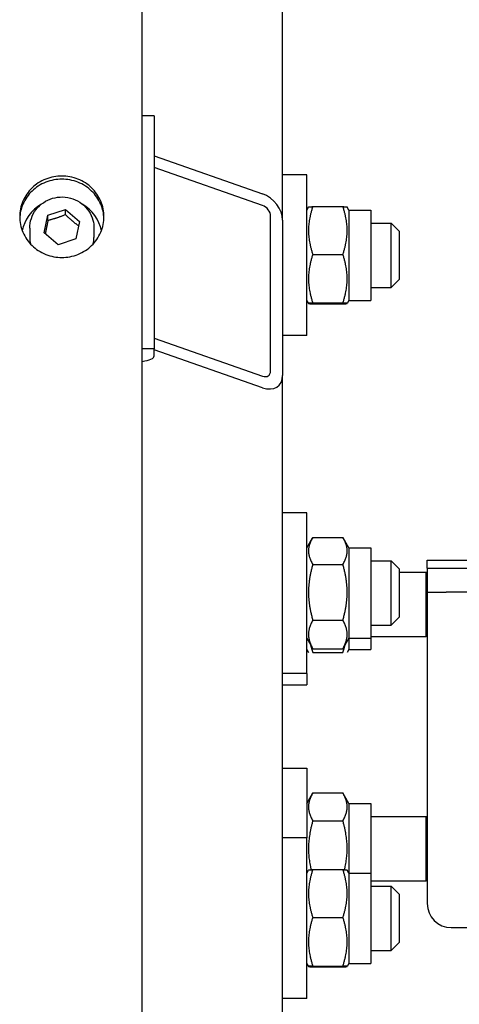
# Model space of a CAD drawing. Units: millimetres. Extents: x 466 to 6270, y 58 to 8172.
# Drawn here: x 1436 to 1546, y 2321 to 2567 of the extents above; entities that cross this region are included whole.
import ezdxf

# ---------------------------------------------------------------- set-up
doc = ezdxf.new("R2010")
doc.units = ezdxf.units.MM
doc.header["$LTSCALE"] = 30
doc.layers.add('Visible Edges(Hillmar_metric)', color=7, linetype='Continuous', lineweight=25)

msp = doc.modelspace()

# ---------------------------------------------------------------- linework, layer by layer
at = {"layer": 'Visible Edges(Hillmar_metric)'}
for p, q in [((1466.648, 2194.094), (1466.648, 3439.894)), ((1501.648, 2516.749), (1501.648, 3008.681)), ((1469.648, 2542.714), (1466.648, 2542.714)), ((1469.648, 2542.714), (1469.648, 2484.758)), ((1469.648, 2532.771), (1496.648, 2523.327)), ((1496.648, 2520.429), (1469.648, 2529.873)), ((1507.648, 2528.02), (1501.648, 2528.02)), ((1507.648, 2488.02), (1507.648, 2528.02)), ((1443.176, 2517.972), (1447.549, 2519.406)), ((1447.549, 2519.406), (1451.022, 2516.464)), ((1447.549, 2518.112), (1447.549, 2519.406)), ((1507.648, 2519.27), (1508.082, 2520.022)), ((1509.153, 2520.13), (1516.643, 2520.13)), ((1518.148, 2519.27), (1517.714, 2520.022)), ((1518.148, 2519.27), (1518.148, 2496.77)), ((1518.148, 2519.27), (1523.648, 2519.27)), ((1523.648, 2519.27), (1523.648, 2496.77)), ((1442.275, 2513.596), (1443.176, 2517.972)), ((1443.176, 2516.677), (1443.176, 2517.972)), ((1451.022, 2516.464), (1450.121, 2512.088)), ((1498.648, 2479.161), (1498.648, 2517.798)), ((1501.648, 2516.749), (1501.648, 2478.112)), ((1523.648, 2516.02), (1528.648, 2516.02)), ((1528.648, 2500.02), (1528.648, 2516.02)), ((1530.648, 2514.02), (1528.648, 2516.02)), ((1438.648, 2514.771), (1438.648, 2512.442)), ((1445.747, 2510.654), (1442.275, 2513.596)), ((1454.648, 2514.771), (1454.648, 2512.442)), ((1530.648, 2514.02), (1530.648, 2502.02)), ((1450.121, 2512.088), (1445.747, 2510.654)), ((1509.153, 2508.243), (1516.643, 2508.243)), ((1530.648, 2502.02), (1528.648, 2500.02)), ((1523.648, 2500.02), (1528.648, 2500.02)), ((1507.648, 2496.77), (1508.082, 2496.019)), ((1509.153, 2496.133), (1516.643, 2496.133)), ((1518.148, 2496.77), (1517.714, 2496.019)), ((1518.148, 2496.77), (1523.648, 2496.77)), ((1509.153, 2495.91), (1516.643, 2495.91)), ((1469.648, 2487.372), (1496.648, 2477.929)), ((1507.648, 2488.02), (1501.648, 2488.02)), ((1469.648, 2484.758), (1466.648, 2484.758)), ((1469.648, 2482.946), (1469.648, 2484.758)), ((1496.648, 2475.031), (1469.648, 2484.474)), ((1501.648, 2222.657), (1501.648, 2478.112)), ((1507.648, 2443.904), (1501.648, 2443.904)), ((1507.648, 2403.904), (1507.648, 2443.904)), ((1507.648, 2435.154), (1509.08, 2437.635)), ((1509.153, 2437.759), (1516.643, 2437.759)), ((1518.148, 2435.154), (1516.716, 2437.635)), ((1518.148, 2435.154), (1518.148, 2412.654)), ((1518.148, 2435.154), (1523.648, 2435.154)), ((1523.648, 2435.154), (1523.648, 2412.654)), ((1509.153, 2431.025), (1516.643, 2431.025)), ((1523.648, 2431.904), (1528.648, 2431.904)), ((1528.648, 2415.904), (1528.648, 2431.904)), ((1530.648, 2429.904), (1528.648, 2431.904)), ((1530.648, 2429.904), (1530.648, 2417.904)), ((1537.648, 2432.094), (1561.15, 2432.094)), ((1537.648, 2430.094), (1537.648, 2432.094)), ((1537.648, 2430.094), (1537.648, 2424.094)), ((1537.648, 2430.094), (1542.299, 2430.094)), ((1542.299, 2430.094), (1676.299, 2430.094)), ((1530.648, 2429.087), (1537.421, 2429.087)), ((1537.421, 2413.087), (1537.421, 2429.087)), ((1537.648, 2428.86), (1537.421, 2429.087)), ((1537.648, 2424.094), (1537.648, 2346.594)), ((1537.648, 2424.094), (1542.391, 2424.094)), ((1668.131, 2424.094), (1542.391, 2424.094)), ((1530.648, 2417.904), (1528.648, 2415.904)), ((1509.153, 2417.17), (1516.643, 2417.17)), ((1523.648, 2415.904), (1528.648, 2415.904)), ((1523.648, 2413.087), (1537.421, 2413.087)), ((1537.648, 2413.314), (1537.421, 2413.087)), ((1507.648, 2412.654), (1509.08, 2410.174)), ((1518.148, 2412.654), (1516.716, 2410.174)), ((1518.148, 2412.654), (1518.148, 2409.837)), ((1518.148, 2412.654), (1523.648, 2412.654)), ((1523.648, 2412.654), (1523.648, 2409.837)), ((1507.648, 2409.837), (1508.081, 2409.087)), ((1509.153, 2410.049), (1516.643, 2410.049)), ((1509.153, 2409.087), (1516.643, 2409.087)), ((1518.148, 2409.837), (1517.715, 2409.087)), ((1518.148, 2409.837), (1523.648, 2409.837)), ((1507.648, 2403.904), (1501.648, 2403.904)), ((1507.648, 2403.904), (1507.648, 2401.087)), ((1501.648, 2401.087), (1507.648, 2401.087)), ((1501.648, 2380.264), (1507.648, 2380.264)), ((1507.648, 2380.264), (1507.648, 2362.915)), ((1507.648, 2371.514), (1509.153, 2374.121)), ((1509.153, 2374.121), (1516.643, 2374.121)), ((1518.148, 2371.514), (1516.643, 2374.121)), ((1518.148, 2371.514), (1518.148, 2354.165)), ((1518.148, 2371.514), (1523.648, 2371.514)), ((1523.648, 2371.514), (1523.648, 2354.165)), ((1509.153, 2367.193), (1516.643, 2367.193)), ((1523.648, 2368.264), (1537.421, 2368.264)), ((1537.421, 2352.264), (1537.421, 2368.264)), ((1537.648, 2368.037), (1537.421, 2368.264)), ((1507.648, 2362.915), (1501.648, 2362.915)), ((1507.648, 2322.915), (1507.648, 2362.915)), ((1507.648, 2354.165), (1508.082, 2354.917)), ((1509.153, 2355.025), (1516.643, 2355.025)), ((1518.148, 2354.165), (1517.714, 2354.917)), ((1518.148, 2354.165), (1518.148, 2331.665)), ((1518.148, 2354.165), (1523.648, 2354.165)), ((1523.648, 2354.165), (1523.648, 2331.665)), ((1523.648, 2352.264), (1537.421, 2352.264)), ((1537.648, 2352.491), (1537.421, 2352.264)), ((1523.648, 2350.915), (1528.648, 2350.915)), ((1528.648, 2334.915), (1528.648, 2350.915)), ((1530.648, 2348.915), (1528.648, 2350.915)), ((1530.648, 2348.915), (1530.648, 2336.915)), ((1509.153, 2343.139), (1516.643, 2343.139)), ((1543.648, 2340.594), (1676.81, 2340.594)), ((1530.648, 2336.915), (1528.648, 2334.915)), ((1523.648, 2334.915), (1528.648, 2334.915)), ((1507.648, 2331.665), (1508.082, 2330.914)), ((1509.153, 2331.028), (1516.643, 2331.028)), ((1509.153, 2330.805), (1516.643, 2330.805)), ((1518.148, 2331.665), (1517.714, 2330.914)), ((1518.148, 2331.665), (1523.648, 2331.665)), ((1507.648, 2322.915), (1501.648, 2322.915))]:
    msp.add_line(p, q, dxfattribs=at)
msp.add_arc((1543.648, 2346.594), 6, 180, 270, dxfattribs=at)
for centre, major_axis, ratio, start_param, end_param in [((1496.648, 2518.498), (3.984, -4.312), 0.7006982, 0.6488067, 2.219603), ((1446.648, 2512.442), (-10, 0), 0.9659258, 5.2479383, 6.1101031), ((1446.648, 2512.442), (10, 0), 0.9659258, 0.1730822, 1.035247), ((1496.648, 2518.498), (-1.594, 1.725), 0.7006982, 3.7903993, 5.3611957), ((1446.648, 2512.442), (-8, 0), 0.9659258, 0, 0.2067886), ((1446.648, 2512.442), (8, 0), 0.9659258, 6.0763968, 6.2831853), ((1463.648, 2482.946), (6, 0), 0.258819, 5.2359878, 6.2831853), ((1496.648, 2479.861), (-1.594, 1.725), 0.7006982, 2.219603, 3.7903993), ((1496.648, 2479.861), (3.984, -4.312), 0.7006982, 5.3611957, 6.931992)]:
    msp.add_ellipse(centre, major_axis=major_axis, ratio=ratio, start_param=start_param, end_param=end_param, dxfattribs=at)
for points, knots in [([(1446.648, 2507.465), (1445.33, 2507.465), (1443.924, 2507.72), (1441.337, 2508.757), (1440.156, 2509.539), (1438.291, 2511.343), (1437.483, 2512.485), (1436.412, 2514.986), (1436.148, 2516.345), (1436.148, 2518.892), (1436.412, 2520.249), (1437.483, 2522.746), (1438.291, 2523.885), (1440.156, 2525.683), (1441.337, 2526.462), (1443.924, 2527.495), (1445.33, 2527.749), (1447.967, 2527.749), (1449.373, 2527.495), (1451.96, 2526.462), (1453.141, 2525.683), (1455.005, 2523.885), (1455.813, 2522.746), (1456.885, 2520.249), (1457.148, 2518.892), (1457.148, 2516.345), (1456.885, 2514.986), (1455.813, 2512.485), (1455.005, 2511.343), (1453.141, 2509.539), (1451.96, 2508.757), (1449.373, 2507.72), (1447.967, 2507.465), (1446.648, 2507.465)], [0, 0, 0, 0, 0.395523, 0.395523, 0.7910461, 0.7910461, 1.1865691, 1.1865691, 1.5820921, 1.5820921, 1.9776151, 1.9776151, 2.3731382, 2.3731382, 2.7686612, 2.7686612, 3.1641842, 3.1641842, 3.5597072, 3.5597072, 3.9552303, 3.9552303, 4.3507533, 4.3507533, 4.7462763, 4.7462763, 5.1417993, 5.1417993, 5.5373224, 5.5373224, 5.9328454, 5.9328454, 6.3283684, 6.3283684, 6.3283684, 6.3283684]), ([(1457.14, 2517.23), (1457.092, 2518.388), (1456.831, 2519.599), (1455.813, 2521.97), (1455.005, 2523.109), (1453.141, 2524.907), (1451.96, 2525.686), (1449.373, 2526.719), (1447.967, 2526.972), (1445.33, 2526.972), (1443.924, 2526.719), (1441.337, 2525.686), (1440.156, 2524.907), (1438.291, 2523.109), (1437.483, 2521.97), (1436.466, 2519.599), (1436.204, 2518.388), (1436.156, 2517.23)], [1.6220348, 1.6220348, 1.6220348, 1.6220348, 1.9776152, 1.9776152, 2.3731382, 2.3731382, 2.7686613, 2.7686613, 3.1641843, 3.1641843, 3.5597073, 3.5597073, 3.9552304, 3.9552304, 4.3507534, 4.3507534, 4.7063337, 4.7063337, 4.7063337, 4.7063337]), ([(1438.648, 2514.771), (1438.648, 2515.596), (1438.785, 2516.42), (1439.318, 2517.987), (1439.714, 2518.728), (1440.726, 2520.055), (1441.343, 2520.639), (1442.736, 2521.592), (1443.513, 2521.96), (1445.149, 2522.44), (1446.007, 2522.552), (1447.718, 2522.508), (1448.57, 2522.351), (1450.18, 2521.785), (1450.938, 2521.375), (1452.281, 2520.345), (1452.866, 2519.725), (1453.804, 2518.339), (1454.157, 2517.574), (1454.557, 2516.121), (1454.648, 2515.446), (1454.648, 2514.771)], [2.9452431, 2.9452431, 2.9452431, 2.9452431, 3.2625746, 3.2625746, 3.5804859, 3.5804859, 3.8998285, 3.8998285, 4.2207737, 4.2207737, 4.5428739, 4.5428739, 4.8653407, 4.8653407, 5.1872962, 5.1872962, 5.5079836, 5.5079836, 5.8270393, 5.8270393, 6.0868358, 6.0868358, 6.0868358, 6.0868358])]:
    msp.add_open_spline(points, degree=3, knots=knots, dxfattribs=at)
for points, weights in [([(1509.153, 2520.13), (1507.153, 2514.187), (1509.153, 2508.243)], [1, 1.15470053838, 1]), ([(1508.082, 2520.022), (1508.111, 2520.072), (1509.153, 2520.13)], [1.07728034732, 1.07502465633, 1]), ([(1516.643, 2520.13), (1517.685, 2520.072), (1517.714, 2520.022)], [1, 1.07502465633, 1.07728034732]), ([(1516.643, 2508.243), (1518.643, 2514.187), (1516.643, 2520.13)], [1, 1.15470053838, 1]), ([(1443.176, 2516.677), (1442.827, 2514.85), (1442.514, 2513.393)], [1, 1.11572212889, 1.0583147877]), ([(1447.549, 2518.112), (1445.363, 2517.222), (1443.176, 2516.677)], [1, 1.15470053838, 1]), ([(1450.791, 2515.344), (1449.196, 2516.553), (1447.549, 2518.112)], [1.0171760391, 1.14557411323, 1]), ([(1509.153, 2508.243), (1507.153, 2502.188), (1509.153, 2496.133)], [1, 1.15470053838, 1]), ([(1516.643, 2496.133), (1518.643, 2502.188), (1516.643, 2508.243)], [1, 1.15470053838, 1]), ([(1509.153, 2496.133), (1507.153, 2496.022), (1509.153, 2495.91)], [1, 1.15470053838, 1]), ([(1516.643, 2495.91), (1518.643, 2496.022), (1516.643, 2496.133)], [1, 1.15470053838, 1]), ([(1509.153, 2437.759), (1507.153, 2434.392), (1509.153, 2431.025)], [1, 1.15470053838, 1]), ([(1516.643, 2431.025), (1518.643, 2434.392), (1516.643, 2437.759)], [1, 1.15470053838, 1]), ([(1509.153, 2431.025), (1507.153, 2424.097), (1509.153, 2417.17)], [1, 1.15470053838, 1]), ([(1516.643, 2417.17), (1518.643, 2424.097), (1516.643, 2431.025)], [1, 1.15470053838, 1]), ([(1509.153, 2417.17), (1507.153, 2413.61), (1509.153, 2410.049)], [1, 1.15470053838, 1]), ([(1516.643, 2410.049), (1518.643, 2413.61), (1516.643, 2417.17)], [1, 1.15470053838, 1]), ([(1508.594, 2411.016), (1508.82, 2410.087), (1509.153, 2409.087)], [1.03892349891, 1.02283127227, 1]), ([(1516.643, 2409.087), (1516.977, 2410.087), (1517.203, 2411.016)], [1, 1.02283127227, 1.03892349891]), ([(1509.153, 2410.049), (1509.116, 2410.112), (1509.08, 2410.174)], [1, 1.00248721534, 1.00489445371]), ([(1516.716, 2410.174), (1516.68, 2410.112), (1516.643, 2410.049)], [1.00489445371, 1.00248721534, 1]), ([(1509.153, 2374.121), (1507.153, 2370.657), (1509.153, 2367.193)], [1, 1.15470053838, 1]), ([(1516.643, 2367.193), (1518.643, 2370.657), (1516.643, 2374.121)], [1, 1.15470053838, 1]), ([(1509.153, 2367.193), (1507.344, 2360.926), (1508.719, 2354.999)], [1, 1.13790195607, 1.02994892433]), ([(1517.078, 2354.999), (1518.453, 2360.926), (1516.643, 2367.193)], [1.02994892433, 1.13790195607, 1]), ([(1509.153, 2355.025), (1507.153, 2349.082), (1509.153, 2343.139)], [1, 1.15470053838, 1]), ([(1508.082, 2354.917), (1508.111, 2354.967), (1509.153, 2355.025)], [1.07728034732, 1.07502465633, 1]), ([(1516.643, 2355.025), (1517.685, 2354.967), (1517.714, 2354.917)], [1, 1.07502465633, 1.07728034732]), ([(1516.643, 2343.139), (1518.643, 2349.082), (1516.643, 2355.025)], [1, 1.15470053838, 1]), ([(1509.153, 2343.139), (1507.153, 2337.083), (1509.153, 2331.028)], [1, 1.15470053838, 1]), ([(1516.643, 2331.028), (1518.643, 2337.083), (1516.643, 2343.139)], [1, 1.15470053838, 1]), ([(1509.153, 2331.028), (1507.153, 2330.917), (1509.153, 2330.805)], [1, 1.15470053838, 1]), ([(1516.643, 2330.805), (1518.643, 2330.917), (1516.643, 2331.028)], [1, 1.15470053838, 1])]:
    msp.add_rational_spline(points, weights, degree=2, dxfattribs=at)

doc.saveas('drawing.dxf')
